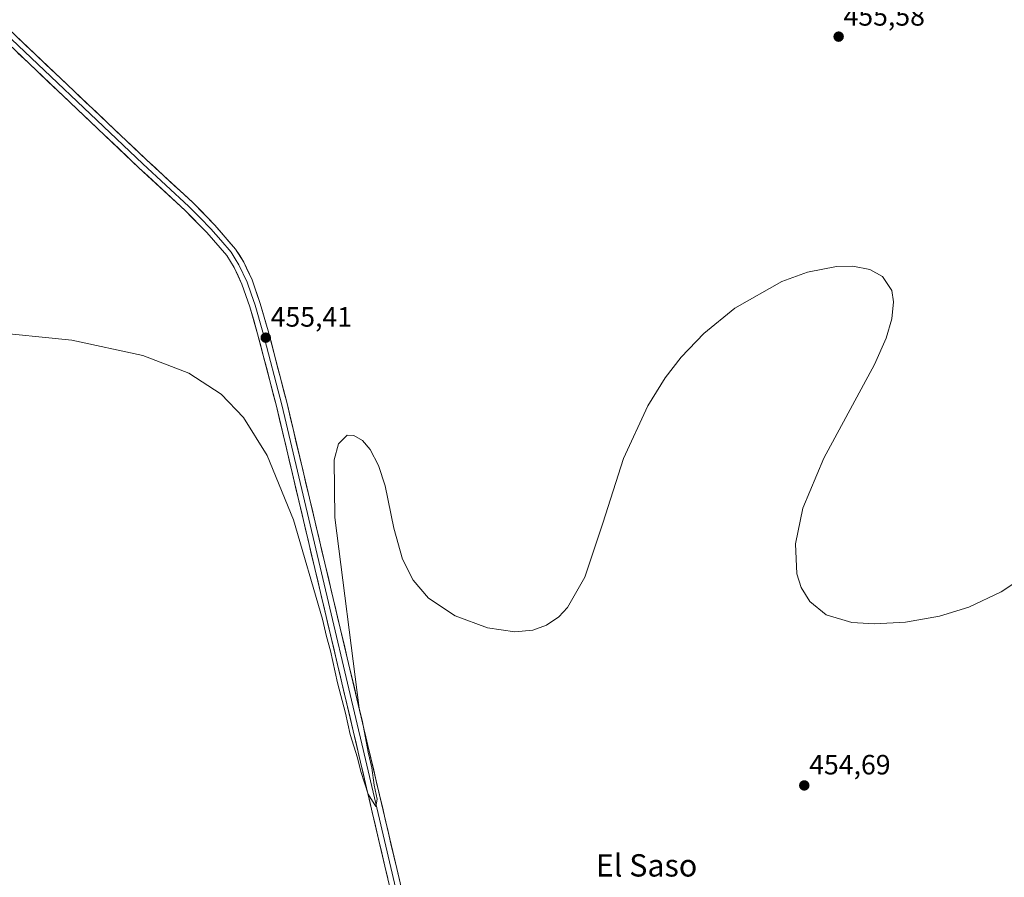
# Model space of a CAD drawing. Units: metres. Extents: x 625251 to 628726, y 4687915 to 4690290.
# Drawn here: x 627850 to 628202, y 4689432 to 4689740 of the extents above; entities that cross this region are included whole.
import ezdxf
from ezdxf.enums import TextEntityAlignment as Align

# ---------------------------------------------------------------- set-up
doc = ezdxf.new("R2010")
doc.units = ezdxf.units.M
doc.header["$MEASUREMENT"] = 0
for name, color, linetype, lineweight in [('Carátula', 7, 'Continuous', 5), ('Curva de nivel normal', 36, 'Continuous', 0), ('Layer 0', 7, 'Continuous', 0), ('Punto de cota en terreno', 7, 'Continuous', 0), ('Rótulo de punto de cota en terreno', 19, 'Continuous', 0), ('Texto cartográfico', 19, 'Continuous', 0)]:
    doc.layers.add(name, color=color, linetype=linetype, lineweight=lineweight)
doc.styles.add('Arial', font='txt', dxfattribs={"height": 0.2})

# ---------------------------------------------------------------- blocks, each defined once
blk = doc.blocks.new('5PATER')
at = {"layer": 'Carátula', "linetype": 'Continuous', "lineweight": 5}
h = blk.add_hatch(color=250, dxfattribs=at)
edge = h.paths.add_edge_path()
edge.add_ellipse((0, 0.01), major_axis=(-1.33, -1.34), ratio=0.999422, start_angle=0, end_angle=360)

msp = doc.modelspace()

# ---------------------------------------------------------------- linework, layer by layer
at = {"layer": 'Curva de nivel normal', "color": 36, "linetype": 'Continuous', "lineweight": 0}
msp.add_polyline3d([(627837.61, 4689627.82, 455), (627868.43, 4689624.8, 455), (627893.85, 4689619.33, 455), (627910.28, 4689612.96, 455), (627921.83, 4689605.39, 455), (627929.86, 4689597.1, 455), (627938.42, 4689583.46, 455), (627947.76, 4689560.41, 455), (627958.16, 4689524.83, 455), (627959.57, 4689518.66, 455), (627961.08, 4689513.44, 455), (627963.59, 4689502.06, 455), (627966.42, 4689491.09, 455), (627968.15, 4689483.49, 455), (627970.74, 4689475.14, 455), (627971.88, 4689470.29, 455), (627974.57, 4689462.16, 455), (627977.26, 4689457.7, 455), (627977.77, 4689460.36, 455), (627976.67, 4689465.31, 455), (627975.87, 4689471.52, 455), (627974.59, 4689477.16, 455), (627972.56, 4689487.99, 455), (627971.36, 4689492.95, 455), (627962.66, 4689561.3, 455), (627962.39, 4689581.9, 455), (627963.92, 4689587.68, 455), (627967.04, 4689590.69, 455), (627969.43, 4689590.66, 455), (627972.48, 4689588.88, 455), (627975.3, 4689585.57, 455), (627978.24, 4689579.89, 455), (627980.59, 4689572.61, 455), (627983.79, 4689557.45, 455), (627986.82, 4689546.28, 455), (627990.65, 4689538.74, 455), (627996.22, 4689532.39, 455), (628005.73, 4689526.02, 455), (628017.32, 4689521.66, 455), (628027.06, 4689520.27, 455), (628033.56, 4689520.89, 455), (628038.4, 4689522.62, 455), (628042.81, 4689525.6, 455), (628046, 4689528.99, 455), (628052.14, 4689539.91, 455), (628058.59, 4689559.25, 455), (628066.03, 4689582.39, 455), (628074.7, 4689601.28, 455), (628080.96, 4689611.22, 455), (628086.73, 4689618.66, 455), (628094.81, 4689627.15, 455), (628105.93, 4689636.21, 455), (628122.79, 4689645.75, 455), (628131.91, 4689649.08, 455), (628142.35, 4689651.16, 455), (628148.19, 4689651.27, 455), (628154.28, 4689650.11, 455), (628158.83, 4689647.56, 455), (628162.13, 4689642.58, 455), (628162.82, 4689638.45, 455), (628162.21, 4689632.4, 455), (628160.14, 4689625.52, 455), (628155.94, 4689616.03, 455), (628137.77, 4689582.45, 455), (628130.29, 4689564.55, 455), (628127.62, 4689551.77, 455), (628128.18, 4689541.03, 455), (628129.75, 4689536.14, 455), (628132.77, 4689531.21, 455), (628138.69, 4689526.41, 455), (628147.8, 4689523.64, 455), (628155.96, 4689523.14, 455), (628167.06, 4689523.8, 455), (628179.21, 4689525.85, 455), (628189.82, 4689529.14, 455), (628201.33, 4689534.63, 455), (628216.88, 4689544.92, 455)], dxfattribs=at)
at = {"layer": 'Layer 0', "linetype": 'Continuous', "lineweight": 0}
for points in [[(627840.91, 4689740.78), (627895.12, 4689689.4), (627911.69, 4689674.11), (627919.61, 4689666.03), (627927.04, 4689657.41), (627929.97, 4689652.72), (627932.97, 4689646.35), (627935.9, 4689637.9), (627938.74, 4689628.14), (627945.48, 4689602.1), (627973.04, 4689485.68), (627974.47, 4689479.57), (627984.8, 4689435.5), (627989.49, 4689415.48)], [(627985.67, 4689414.55), (627980.58, 4689436.28), (627969.21, 4689484.78), (627941.67, 4689601.15), (627934.95, 4689627.1), (627932.16, 4689636.7), (627929.32, 4689644.86), (627926.51, 4689650.83), (627923.87, 4689655.08), (627916.72, 4689663.36), (627908.95, 4689671.28), (627892.43, 4689686.53), (627838.23, 4689737.9)], [(627839.57, 4689739.34), (627893.78, 4689687.97), (627902.04, 4689680.34), (627910.32, 4689672.7), (627914.21, 4689668.74), (627918.17, 4689664.7), (627921.74, 4689660.56), (627925.46, 4689656.25), (627926.92, 4689653.9), (627928.24, 4689651.78), (627931.15, 4689645.61), (627932.61, 4689641.38), (627934.03, 4689637.3), (627936.85, 4689627.62), (627943.58, 4689601.63), (627957.36, 4689543.42), (627971.13, 4689485.23), (627971.84, 4689482.18), (627982.69, 4689435.89), (627987.58, 4689415.02)]]:
    msp.add_lwpolyline(points, dxfattribs=at)
for points in [[(627848.14, 4689733.93, 455.56), (627851.75, 4689730.5, 455.53), (627855.37, 4689727.08, 455.52), (627858.98, 4689723.65, 455.59), (627862.59, 4689720.23, 455.63), (627866.21, 4689716.8, 455.6), (627869.82, 4689713.38, 455.55), (627873.44, 4689709.95, 455.56), (627877.05, 4689706.53, 455.5), (627880.66, 4689703.1, 455.48), (627884.28, 4689699.68, 455.52), (627887.89, 4689696.25, 455.53), (627891.51, 4689692.83, 455.54), (627895.12, 4689689.4, 455.5), (627898.43, 4689686.34, 455.51), (627901.75, 4689683.28, 455.54), (627905.06, 4689680.23, 455.52), (627908.38, 4689677.17, 455.51), (627911.69, 4689674.11, 455.55), (627914.33, 4689671.42, 455.51), (627916.97, 4689668.72, 455.55), (627919.61, 4689666.03, 455.46), (627922.09, 4689663.16, 455.48), (627924.56, 4689660.28, 455.48), (627927.04, 4689657.41, 455.5), (627928.51, 4689655.07, 455.48), (627929.97, 4689652.72, 455.43), (627931.47, 4689649.54, 455.51), (627932.97, 4689646.35, 455.46), (627934.44, 4689642.13, 455.34), (627935.9, 4689637.9, 455.32), (627936.85, 4689634.65, 455.35), (627937.79, 4689631.39, 455.33), (627938.74, 4689628.14, 455.27), (627939.86, 4689623.8, 455.2), (627940.99, 4689619.46, 455.21), (627942.11, 4689615.12, 455.29), (627943.23, 4689610.78, 455.24), (627944.36, 4689606.44, 455.14), (627945.48, 4689602.1, 455.09), (627946.63, 4689597.25, 455.19), (627947.78, 4689592.4, 455.22), (627948.93, 4689587.55, 455.16), (627950.07, 4689582.7, 455.1), (627951.22, 4689577.85, 455.12), (627952.37, 4689573, 455.17), (627953.52, 4689568.14, 455.17), (627954.67, 4689563.29, 455.07), (627955.82, 4689558.44, 455.02), (627956.96, 4689553.59, 455.11), (627958.11, 4689548.74, 455.14), (627959.26, 4689543.89, 455.06), (627960.41, 4689539.04, 455.01), (627961.56, 4689534.19, 455.01), (627962.71, 4689529.34, 455.05), (627963.85, 4689524.49, 455), (627965, 4689519.64, 454.93), (627966.15, 4689514.79, 454.92), (627967.3, 4689509.93, 455.02), (627968.45, 4689505.08, 455.03), (627969.6, 4689500.23, 454.98), (627970.74, 4689495.38, 454.9), (627971.89, 4689490.53, 454.98), (627973.04, 4689485.68, 455.01), (627973.76, 4689482.63, 454.96), (627974.47, 4689479.57, 454.87), (627975.5, 4689475.16, 454.83), (627976.54, 4689470.76, 454.88), (627977.57, 4689466.35, 454.9), (627978.6, 4689461.94, 454.86), (627979.64, 4689457.54, 454.78), (627980.67, 4689453.13, 454.76), (627981.7, 4689448.72, 454.84), (627982.73, 4689444.31, 454.88), (627983.77, 4689439.91, 454.9), (627984.8, 4689435.5, 454.89), (627985.74, 4689431.5, 454.88)], [(627981.6, 4689431.93, 454.86), (627980.58, 4689436.28, 454.87), (627979.44, 4689441.13, 454.8), (627978.31, 4689445.98, 454.73), (627977.17, 4689450.83, 454.79), (627976.03, 4689455.68, 454.9), (627974.9, 4689460.53, 454.87), (627973.76, 4689465.38, 454.83), (627972.62, 4689470.23, 454.88), (627971.48, 4689475.08, 454.99), (627970.35, 4689479.93, 455), (627969.21, 4689484.78, 454.96), (627968.06, 4689489.63, 454.91), (627966.92, 4689494.48, 454.98), (627965.77, 4689499.33, 455.1), (627964.62, 4689504.18, 454.99), (627963.47, 4689509.02, 454.97), (627962.33, 4689513.87, 455.03), (627961.18, 4689518.72, 455.11), (627960.03, 4689523.57, 455.06), (627958.88, 4689528.42, 455), (627957.74, 4689533.27, 455.02), (627956.59, 4689538.12, 455.18), (627955.44, 4689542.97, 455.16), (627954.29, 4689547.81, 455.06), (627953.15, 4689552.66, 455.02), (627952, 4689557.51, 455.1), (627950.85, 4689562.36, 455.19), (627949.7, 4689567.21, 455.15), (627948.56, 4689572.06, 455.07), (627947.41, 4689576.91, 455.19), (627946.26, 4689581.76, 455.3), (627945.11, 4689586.6, 455.22), (627943.97, 4689591.45, 455.11), (627942.82, 4689596.3, 455.13), (627941.67, 4689601.15, 455.28), (627940.55, 4689605.48, 455.28), (627939.43, 4689609.8, 455.23), (627938.31, 4689614.13, 455.2), (627937.19, 4689618.45, 455.28), (627936.07, 4689622.78, 455.34), (627934.95, 4689627.1, 455.33), (627933.56, 4689631.9, 455.33), (627932.16, 4689636.7, 455.39), (627930.74, 4689640.78, 455.46), (627929.32, 4689644.86, 455.47), (627927.92, 4689647.85, 455.53), (627926.51, 4689650.83, 455.6), (627925.19, 4689652.96, 455.55), (627923.87, 4689655.08, 455.5), (627921.49, 4689657.84, 455.62), (627919.1, 4689660.6, 455.53), (627916.72, 4689663.36, 455.65), (627914.13, 4689666, 455.55), (627911.54, 4689668.64, 455.66), (627908.95, 4689671.28, 455.58), (627905.65, 4689674.33, 455.59), (627902.34, 4689677.38, 455.59), (627899.04, 4689680.43, 455.54), (627895.73, 4689683.48, 455.61), (627892.43, 4689686.53, 455.57), (627888.82, 4689689.95, 455.61), (627885.2, 4689693.38, 455.57), (627881.59, 4689696.8, 455.57), (627877.98, 4689700.23, 455.54), (627874.36, 4689703.65, 455.59), (627870.75, 4689707.08, 455.62), (627867.14, 4689710.5, 455.61), (627863.52, 4689713.93, 455.6), (627859.91, 4689717.35, 455.63), (627856.3, 4689720.78, 455.6), (627852.68, 4689724.2, 455.57), (627849.07, 4689727.63, 455.58)]]:
    msp.add_polyline3d(points, dxfattribs=at)

# ---------------------------------------------------------------- block references
at = {"layer": 'Punto de cota en terreno', "linetype": 'Continuous', "lineweight": 0}
for p in [(628143.12, 4689733.5, 455.58), (627937.85, 4689625.66, 455.41), (628130.81, 4689465.25, 454.69)]:
    msp.add_blockref('5PATER', p, dxfattribs=at)

# ---------------------------------------------------------------- texts
at = {"layer": 'Rótulo de punto de cota en terreno', "color": 19, "linetype": 'Continuous', "lineweight": 0, "style": 'Arial'}
for s, p in [('455,58', (628144.88, 4689735.26)), ('455,41', (627939.61, 4689627.42)), ('454,69', (628132.57, 4689467.01))]:
    msp.add_text(s, height=7, dxfattribs=at).set_placement(p, align=Align.BOTTOM_LEFT)
at = {"layer": 'Texto cartográfico', "color": 19, "linetype": 'Continuous', "lineweight": 0, "style": 'Arial'}
msp.add_text('El Saso', height=8, dxfattribs=at).set_placement((628074.3, 4689436.62), align=Align.MIDDLE_CENTER)

doc.saveas('drawing.dxf')
